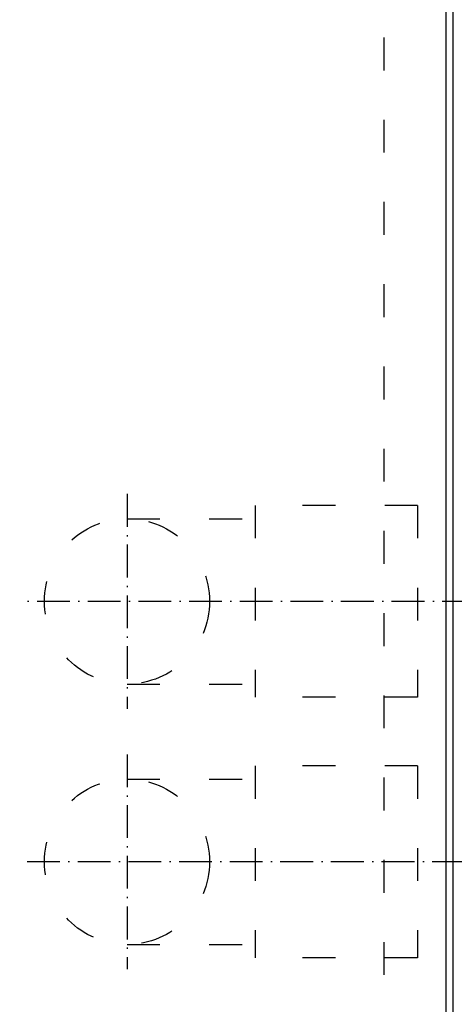
# Model space of a CAD drawing. Extents: x -1200 to 2490, y -3058 to -107.
# Drawn here: x 1927 to 2086, y -1944 to -1585 of the extents above; entities that cross this region are included whole.
import ezdxf

# ---------------------------------------------------------------- set-up
doc = ezdxf.new("R2010")
doc.units = 0
doc.header["$MEASUREMENT"] = 0
doc.linetypes.add('DASHDOT', pattern=[18.5, 12, -3, 0.5, -3])
doc.linetypes.add('DASHSPACE', pattern=[30, 12, -18])
doc.layers.get('0').update_dxf_attribs({"linetype": 'CONTINUOUS'})

msp = doc.modelspace()

# ---------------------------------------------------------------- linework, layer by layer
at = {"color": 7}
for p, q in [((2083.046875, -2320.98584), (2083.046875, -1395.985718)), ((2085.546875, -2320.98584), (2085.546875, -1395.985718))]:
    msp.add_line(p, q, dxfattribs=at)
at = {"color": 7, "linetype": 'DASHSPACE'}
for p, q in [((2060.447021, -2293.035645), (2060.447021, -1420.685791)), ((2013.346924, -1761.735718), (2013.346924, -1831.735718)), ((2072.596924, -1761.735718), (2013.346924, -1761.735718)), ((2072.596924, -1761.735718), (2072.596924, -1831.735718)), ((1966.496948, -1766.585693), (2013.346924, -1766.585693)), ((1966.496948, -1826.885742), (2013.346924, -1826.885742)), ((2072.596924, -1831.735718), (2013.346924, -1831.735718)), ((2013.346924, -1856.735718), (2013.346924, -1926.735718)), ((2072.596924, -1856.735718), (2013.346924, -1856.735718)), ((2072.596924, -1856.735718), (2072.596924, -1926.735718)), ((1966.496948, -1861.585693), (2013.346924, -1861.585693)), ((1966.496948, -1921.885742), (2013.346924, -1921.885742)), ((2072.596924, -1926.735718), (2013.346924, -1926.735718))]:
    msp.add_line(p, q, dxfattribs=at)
at = {"color": 7, "linetype": 'DASHDOT'}
for p, q in [((1966.496948, -1757.540771), (1966.496948, -1835.930664)), ((2130.638428, -1796.735718), (1927.302002, -1796.735718)), ((1966.496948, -1852.540771), (1966.496948, -1930.930664)), ((2126.985107, -1891.735718), (1927.302002, -1891.735718))]:
    msp.add_line(p, q, dxfattribs=at)
at = {"color": 7, "linetype": 'DASHSPACE'}
for centre in [(1966.496948, -1796.735718), (1966.496948, -1891.735718)]:
    msp.add_circle(centre, 30.15, dxfattribs=at)

doc.saveas('drawing.dxf')
